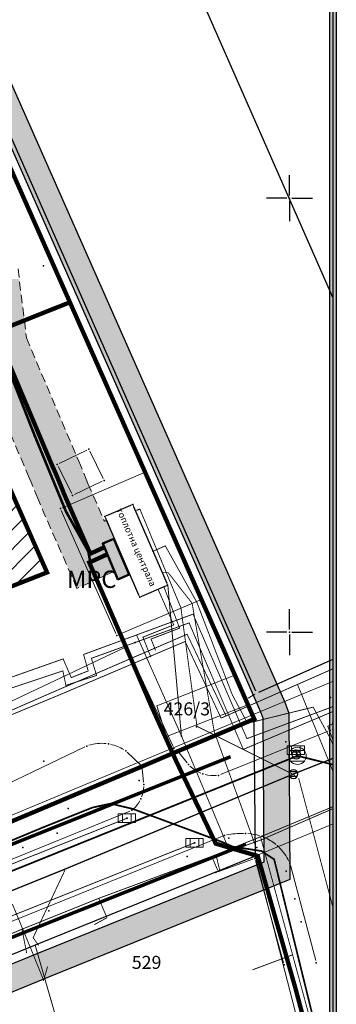
# Model space of a CAD drawing. Units: metres. Extents: x 2 to 906, y 2 to 612.
# Drawn here: x 585 to 658, y 121 to 348 of the extents above; entities that cross this region are included whole.
import ezdxf
from ezdxf.enums import TextEntityAlignment as Align

# ---------------------------------------------------------------- set-up
doc = ezdxf.new("R2010")
doc.units = ezdxf.units.M
doc.header["$LTSCALE"] = 0.5
for name, pattern in [('ACAD_ISO03W100', [30, 12, -18]), ('CRTICE', [3, 2, -1]), ('GUP2013_GASOVOD$0$CRTICE', [3, 2, -1])]:
    doc.linetypes.add(name, pattern=pattern)
for name, color, linetype in [('000_Okvir', 7, 'Continuous'), ('001_Granica plana', 37, 'Continuous'), ('101_G_DETALJNE_KONSTRUISANE_TACKE', 7, 'Continuous'), ('101_G_Detaljne_tacke', 7, 'Continuous'), ('102_G_Opis Lista', 7, 'Continuous'), ('110_I.GA_niskog pritiska', 136, 'GAS_LINE'), ('110_I.HI-a_Atm-sekundarna', 224, 'Continuous'), ('110_I.HI-a_Kolektori_500 (cev)', 233, 'Continuous'), ('110_I.HI-a_Sahte i slivnici', 1, 'Continuous'), ('110_I.HI-f_Fekalni vod CEV200', 44, 'Continuous'), ('110_I.HI-f_Vod', 32, 'Continuous'), ('110_I.TK_Telekomunikacija_novo', 202, 'CRTICE'), ('Zaglavlje-1', 42, 'Continuous')]:
    doc.layers.add(name, color=color, linetype=linetype)
for name, color, linetype, lineweight in [('005_Regulaciona linija', 1, 'Continuous', 50), ('006_Zona za izgradnju', 252, 'ACAD_ISO03W100', 60), ('100_G_Broj parcele', 7, 'Continuous', 9), ('100_G_Objekti Granice', 11, 'Continuous', 30), ('100_G_Parcele granice', 7, 'Continuous', 20), ('101_G_Detalj_Linije', 252, 'Continuous', 9), ('110_I.EE_Prikljucak', 10, 'Continuous', 0), ('110_I.EE_Vod', 10, 'Continuous', 0), ('110_I.GA_MRS', 76, 'Continuous', 13), ('110_I.GA_srednjeg pritiska', 66, 'Continuous', 13), ('110_I.GA_srednjeg pritiska_zastitni koridor', 60, 'GUP2013_GASOVOD$0$CRTICE', 13), ('110_I.GA_Vod', 3, 'Continuous', 0), ('110_I.HI-v_Vod', 140, 'Continuous', 0), ('110_I.TK_Vod', 200, 'Continuous', 0), ('110_I.TO_Toplotna centrala - uklanja se', 50, 'Continuous', 13), ('110_I.TO_Vod', 50, 'Continuous', 0)]:
    doc.layers.add(name, color=color, linetype=linetype, lineweight=lineweight)
doc.layers.add('110_I.EE_Elektroenergetika_novo', color=7, linetype='CRTICE', true_color=0xc80032)
doc.layers.add('110_I.HI-f_Trasa kanalizacije', color=46, linetype='Continuous', plot=False)
doc.styles.add('digi', font='arial.ttf')
doc.styles.add('Iso', font='iso.shx', dxfattribs={"oblique": 15})
doc.styles.add('Tahoma', font='tahoma.ttf')
doc.linetypes.add('GAS_LINE', pattern='A,12.7,-5.08,["GAS",Standard,S=2.54,R=0,X=-2.54,Y=-1.27],-6.35', length=24.13)

# ---------------------------------------------------------------- blocks, each defined once
blk = doc.blocks.new('KRSTIC')
at = {"layer": '102_G_Opis Lista'}
for p, q in [((0, 0.6), (0, 5.3)), ((0.6, 0), (5.3, 0)), ((-0.6, 0), (-5.3, 0)), ((0, -0.6), (0, -5.3))]:
    blk.add_line(p, q, dxfattribs=at)
blk.add_point((0, 0), dxfattribs=at)
blk = doc.blocks.new('T62-04-flat-96')
at = {"color": 24, "linetype": 'Continuous', "lineweight": 9, "true_color": 0x992a00}
for p, q in [((-0.8, 0.6), (0.8, 0.6)), ((0.8, -0.6), (-0.8, -0.6))]:
    blk.add_line(p, q, dxfattribs=at)
blk.add_circle((0, 0), 0.05, dxfattribs=at)
for start, end in [(143.1301, 216.8699), (36.8699, 143.1301), (323.1301, 36.8699), (216.8699, 323.1301)]:
    blk.add_arc((0, 0), 1, start, end, dxfattribs=at)
at = {"color": 24, "linetype": 'Continuous', "true_color": 0x992a00}
for points in [[(-0.05, 0), (-0.04, -0.04), (-0.04, 0.04)], [(-0.04, 0.04), (0, -0.05), (0, 0.05)], [(0, -0.05), (-0.04, 0.04), (-0.04, -0.04)], [(0, 0.05), (0.04, -0.04), (0.04, 0.04)], [(0.04, -0.04), (0, 0.05), (0, -0.05)], [(0.05, 0), (0.04, 0.04), (0.04, -0.04)]]:
    blk.add_solid(points, dxfattribs=at)
blk = doc.blocks.new('T62-11-flat-659')
at = {"color": 24, "linetype": 'Continuous', "lineweight": 9, "true_color": 0x992a00}
for p, q in [((1, 0.5), (-1, 0.5)), ((-1, 0.5), (-1, -0.5)), ((-0.5, 0.5), (-0.5, -0.5)), ((0.5, -0.5), (0.5, 0.5)), ((1, -0.5), (1, 0.5)), ((-1, -0.5), (1, -0.5))]:
    blk.add_line(p, q, dxfattribs=at)
blk.add_circle((0, 0), 0.05, dxfattribs=at)
at = {"color": 24, "linetype": 'Continuous', "true_color": 0x992a00}
for points in [[(-0.05, 0), (-0.04, -0.03), (-0.04, 0.03)], [(-0.04, 0.03), (-0.03, -0.04), (-0.03, 0.04)], [(-0.03, -0.04), (-0.04, 0.03), (-0.04, -0.03)], [(-0.03, 0.04), (0, -0.05), (0, 0.05)], [(0, -0.05), (-0.03, 0.04), (-0.03, -0.04)], [(0, 0.05), (0.03, -0.04), (0.03, 0.04)], [(0.03, -0.04), (0, 0.05), (0, -0.05)], [(0.03, 0.04), (0.04, -0.03), (0.04, 0.03)], [(0.04, -0.03), (0.03, 0.04), (0.03, -0.04)], [(0.05, 0), (0.04, 0.03), (0.04, -0.03)]]:
    blk.add_solid(points, dxfattribs=at)
blk = doc.blocks.new('T62-11-flat-660')
at = {"color": 24, "linetype": 'Continuous', "lineweight": 9, "true_color": 0x992a00}
for p, q in [((1, 0.5), (-1, 0.5)), ((-1, 0.5), (-1, -0.5)), ((-0.5, 0.5), (-0.5, -0.5)), ((0.5, -0.5), (0.5, 0.5)), ((1, -0.5), (1, 0.5)), ((-1, -0.5), (1, -0.5))]:
    blk.add_line(p, q, dxfattribs=at)
blk.add_circle((0, 0), 0.05, dxfattribs=at)
at = {"color": 24, "linetype": 'Continuous', "true_color": 0x992a00}
for points in [[(-0.05, 0), (-0.04, -0.03), (-0.04, 0.03)], [(-0.04, 0.03), (-0.03, -0.04), (-0.03, 0.04)], [(-0.03, -0.04), (-0.04, 0.03), (-0.04, -0.03)], [(-0.03, 0.04), (0, -0.05), (0, 0.05)], [(0, -0.05), (-0.03, 0.04), (-0.03, -0.04)], [(0, 0.05), (0.03, -0.04), (0.03, 0.04)], [(0.03, -0.04), (0, 0.05), (0, -0.05)], [(0.03, 0.04), (0.04, -0.03), (0.04, 0.03)], [(0.04, -0.03), (0.03, 0.04), (0.03, -0.04)], [(0.05, 0), (0.04, 0.03), (0.04, -0.03)]]:
    blk.add_solid(points, dxfattribs=at)
blk = doc.blocks.new('T62-11-flat-661')
at = {"color": 24, "linetype": 'Continuous', "lineweight": 9, "true_color": 0x992a00}
for p, q in [((1, 0.5), (-1, 0.5)), ((-1, 0.5), (-1, -0.5)), ((-0.5, 0.5), (-0.5, -0.5)), ((0.5, -0.5), (0.5, 0.5)), ((1, -0.5), (1, 0.5)), ((-1, -0.5), (1, -0.5))]:
    blk.add_line(p, q, dxfattribs=at)
blk.add_circle((0, 0), 0.05, dxfattribs=at)
at = {"color": 24, "linetype": 'Continuous', "true_color": 0x992a00}
for points in [[(-0.05, 0), (-0.04, -0.03), (-0.04, 0.03)], [(-0.04, 0.03), (-0.03, -0.04), (-0.03, 0.04)], [(-0.03, -0.04), (-0.04, 0.03), (-0.04, -0.03)], [(-0.03, 0.04), (0, -0.05), (0, 0.05)], [(0, -0.05), (-0.03, 0.04), (-0.03, -0.04)], [(0, 0.05), (0.03, -0.04), (0.03, 0.04)], [(0.03, -0.04), (0, 0.05), (0, -0.05)], [(0.03, 0.04), (0.04, -0.03), (0.04, 0.03)], [(0.04, -0.03), (0.03, 0.04), (0.03, -0.04)], [(0.05, 0), (0.04, 0.03), (0.04, -0.03)]]:
    blk.add_solid(points, dxfattribs=at)
blk = doc.blocks.new('k2')
at = {"layer": '110_I.HI-f_Trasa kanalizacije', "linetype": 'Continuous'}
for p, q in [((-0.4, 0.3), (0.4, 0.3)), ((0.4, -0.3), (-0.4, -0.3))]:
    blk.add_line(p, q, dxfattribs=at)
blk.add_ellipse((0, 0), major_axis=(-0.354, 0.354), ratio=1, start_param=3.926991, end_param=10.210176, dxfattribs=at)
blk.add_point((0, 0), dxfattribs=at)
at = {"layer": '110_I.HI-f_Trasa kanalizacije', "style": 'digi'}
for tag, p in [('KOTAGORNJA', (1.66, 0.13)), ('KOTADONJA', (1.65, -0.59))]:
    blk.add_attdef(tag, p, '', height=0.6, dxfattribs=at)

msp = doc.modelspace()

# ---------------------------------------------------------------- hatches: boundary and pattern name
at = {"layer": '000_Okvir', "true_color": 0xc70000}
h = msp.add_hatch(color=12, dxfattribs=at)
h.dxf.hatch_style = 1
h.paths.add_polyline_path([(656.06, 12.03), (656.06, 602.03), (657.56, 602.03), (657.56, 12.03)])
at = {"layer": '001_Granica plana', "ltscale": 1.999999}
h = msp.add_hatch(color=33, dxfattribs=at)
h.dxf.hatch_style = 1
h.paths.add_polyline_path([(471.24, 582.04), (413.52, 556.27), (337.77, 521.8), (252.16, 483.39), (176.03, 451.36), (162.96, 445.36), (76.29, 405.2), (72.71, 403.57), (52.73, 394.74), (72.5, 350), (66.12, 347.13), (64.27, 346.3), (57.68, 343.65), (56.07, 330.94), (56.41, 326.62), (58.03, 320.65), (60.52, 314.45), (66.27, 307.94), (70.58, 303.88), (72.78, 301.81), (77.18, 297.37), (92.97, 282), (96.99, 278.14), (106.59, 268.94), (111.98, 263.77), (123.1, 253.03), (138.32, 238.26), (140.63, 236.01), (160.99, 216.26), (172.12, 205.89), (181.47, 197.17), (185.59, 193.28), (206.72, 172.86), (228.97, 151.34), (237.57, 142.42), (242.89, 136.41), (248.26, 130.33), (265.47, 107.07), (274.34, 93.23), (282.71, 78.19), (293.87, 57.43), (299.91, 51.78), (303, 50.7), (312.88, 15.16), (358.27, 33.52), (395.49, 48.59), (433.48, 63.77), (452.08, 71.25), (476.56, 81.13), (498.62, 90.03), (524.58, 100.49), (530.14, 102.73), (561.63, 115.42), (576.1, 121.33), (591.24, 127.52), (646.89, 150.01), (646.59, 188.38), (645.68, 190.93), (644.52, 193.53), (641.51, 200.38), (502.91, 513.87), (497.82, 525.21)])
h.paths.add_polyline_path([(468.31, 574.16), (492.36, 522.71), (497.43, 511.43), (636.02, 197.96), (639.04, 191.1), (640.1, 188.7), (640.6, 187.32), (640.86, 154.05), (588.98, 133.08), (573.82, 126.88), (559.38, 120.98), (527.9, 108.3), (522.33, 106.06), (496.37, 95.6), (474.32, 86.7), (449.84, 76.82), (431.25, 69.34), (393.25, 54.16), (356.02, 39.08), (316.86, 23.24), (307.94, 55.33), (303.09, 57.02), (298.69, 61.14), (287.97, 81.07), (279.49, 96.31), (270.42, 110.48), (252.93, 134.11), (247.38, 140.38), (241.98, 146.5), (233.21, 155.58), (210.9, 177.18), (189.74, 197.62), (185.58, 201.55), (176.21, 210.28), (165.13, 220.6), (144.81, 240.32), (142.5, 242.56), (127.28, 257.34), (116.14, 268.09), (110.74, 273.27), (101.14, 282.47), (97.14, 286.31), (81.4, 301.63), (76.97, 306.1), (74.7, 308.24), (70.59, 312.12), (65.7, 317.65), (63.73, 322.56), (62.35, 327.65), (62.1, 330.8), (63.19, 339.39), (66.62, 340.77), (68.59, 341.66), (80.39, 346.98), (60.64, 391.68), (75.17, 398.1), (78.79, 399.75), (165.47, 439.91), (178.44, 445.86), (254.55, 477.89), (340.24, 516.34), (415.98, 550.8)], flags=16)
at = {"layer": '006_Zona za izgradnju', "linetype": 'ByBlock', "lineweight": 9, "ltscale": 1.999999}
h = msp.add_hatch(dxfattribs=at)
h.set_pattern_fill('ANSI31', color=256, scale=0.5)
h.set_pattern_definition([(45, (-15054575.805, -9652511.2993), (-2.24506319706, 2.24506319706), [])])
h.paths.add_polyline_path([(557.56, 252.03), (563.88, 236.12), (560.82, 234.9), (563.83, 227.32), (567.93, 228.97), (573.9, 214.11), (590.9, 220.87), (574.22, 258.59)])
at = {"layer": '110_I.GA_MRS', "ltscale": 1.999999, "transparency": 33554687}
msp.add_hatch(color=3, dxfattribs=at).paths.add_polyline_path([(609.84, 220.28), (607.27, 219.19), (603.77, 227.46), (606.32, 228.56)])

# ---------------------------------------------------------------- linework, layer by layer
at = {"layer": '000_Okvir'}
msp.add_line((656.81, 2.03), (656.81, 612.03), dxfattribs=at)
at = {"layer": '001_Granica plana', "color": 33, "ltscale": 1.999999}
for points in [[(502.91, 513.87), (641.51, 200.38), (644.52, 193.53), (645.68, 190.93), (646.59, 188.38), (646.89, 150.01), (591.24, 127.52), (576.1, 121.33)], [(497.43, 511.43), (636.02, 197.96), (639.04, 191.1), (640.1, 188.7), (640.6, 187.32), (640.86, 154.05), (588.98, 133.08), (573.82, 126.88)]]:
    msp.add_lwpolyline(points, dxfattribs=at)
at = {"layer": '001_Granica plana', "ltscale": 1.999999}
msp.add_lwpolyline([(497.95, 505.23), (634.19, 197.15), (637.21, 190.29), (638.25, 187.95), (638.6, 186.97), (638.85, 155.39), (588.23, 134.93), (573.07, 128.73)], dxfattribs=at)
at = {"layer": '005_Regulaciona linija', "lineweight": 35, "ltscale": 1.999999, "const_width": 1}
for points in [[(189.06, 388.43), (208.17, 396.97), (246.55, 414.01), (307.62, 440.99), (372.74, 469.85), (387.96, 476.5), (397.2, 480.73), (451.08, 504.55), (490.54, 521.87), (495.61, 510.61), (497.95, 505.23), (596.2, 283.04), (428.12, 215.93), (422.99, 203.68), (459.71, 111.5)], [(554.52, 151.5), (612.8, 176.07), (621.05, 179.59), (638.67, 187), (637.21, 190.29), (634.19, 197.15), (596.2, 283.04), (596.2, 283.04)]]:
    msp.add_lwpolyline(points, dxfattribs=at)
at = {"layer": '006_Zona za izgradnju', "ltscale": 0.3, "transparency": 33554687, "const_width": 1, "elevation": 319.62}
msp.add_lwpolyline([(557.1, 251.84), (574.26, 258.59), (590.93, 220.79), (574.11, 214.19)], dxfattribs=at)
at = {"layer": '100_G_Objekti Granice', "ltscale": 1.999999}
for p, q in [((656.81, 284), (584.19, 449.14)), ((639.04, 193.41), (535.55, 427.66)), ((604.71, 233.91), (610.23, 236.28)), ((610.88, 236.01), (618.51, 218.29)), ((612.07, 215.53), (604.44, 233.25)), ((618.25, 217.64), (612.73, 215.27)), ((639.7, 193.16), (656.81, 200.8))]:
    msp.add_line(p, q, dxfattribs=at)
at = {"layer": '100_G_Parcele granice', "ltscale": 1.999999}
for p, q in [((634.19, 197.15), (497.95, 505.23)), ((634.19, 197.15), (616.23, 190.01)), ((637.21, 190.29), (634.19, 197.15)), ((656.49, 195.55), (638.25, 187.95)), ((656.81, 195.67), (656.49, 195.55)), ((616.23, 190.01), (618.47, 182.97)), ((618.47, 182.97), (637.21, 190.29)), ((638.25, 187.95), (637.21, 190.29)), ((638.25, 187.95), (496.19, 128.81)), ((656.81, 162.89), (638.85, 155.39)), ((638.85, 155.39), (629.39, 151.57)), ((638.85, 155.39), (648.81, 117.03)), ((614.37, 145.49), (629.39, 151.57)), ((601.45, 140.27), (614.37, 145.49)), ((589.21, 135.33), (601.45, 140.27)), ((586.01, 134.03), (576.75, 130.23)), ((588.23, 134.93), (586.01, 134.03)), ((588.23, 134.93), (589.21, 135.33)), ((597.09, 104.09), (588.23, 134.93))]:
    msp.add_line(p, q, dxfattribs=at)
at = {"layer": '101_G_Detalj_Linije', "ltscale": 1.999999}
for p, q in [((568.05, 346.42), (584.76, 308.89)), ((585.16, 307.98), (601.28, 271.66)), ((601.69, 270.75), (613.23, 244.33)), ((593.75, 245.9), (600.1, 248.96)), ((600.77, 248.73), (603.87, 242.46)), ((596.61, 238.99), (593.52, 245.23)), ((594.46, 235.71), (612.97, 243.68)), ((613.64, 243.42), (626.41, 215.08)), ((603.64, 241.79), (597.29, 238.76)), ((594.21, 235.06), (606.78, 206.73)), ((607.44, 206.46), (626.16, 214.43)), ((626.82, 214.16), (636.66, 191.98)), ((608.83, 203.48), (567.97, 184.09)), ((619.96, 180.65), (609.49, 203.24)), ((637.04, 191.06), (638.42, 187.43)), ((637.29, 191.78), (638.82, 192.7)), ((621.51, 179.78), (638.14, 186.77)), ((630.92, 174.22), (655.71, 184.2)), ((656.64, 184.58), (656.81, 184.64)), ((559.76, 161.48), (599.62, 180.57)), ((609.41, 179.34), (612.44, 176.42)), ((613.26, 176.27), (620.59, 179.39)), ((620.59, 179.91), (620.64, 179.87)), ((621.36, 179.19), (623.19, 176.9)), ((554.98, 151.69), (612.34, 175.88)), ((612.85, 175.57), (613.17, 172.45)), ((564.1, 147.11), (610.04, 165.78)), ((563.94, 132.77), (631.34, 159.99)), ((638.35, 154.69), (630.28, 151.79)), ((645.39, 130.86), (638.95, 154.38)), ((652.82, 131.34), (646.98, 153.32))]:
    msp.add_line(p, q, dxfattribs=at)
for centre, radius, start, end in [((603.51, 171.67, 319.23), 9.74, 83.7302, 107.7046), ((603.51, 171.67, 319.23), 9.74, 58.2717, 77.8479), ((629.37, 181.96, 319.15), 8, 226.4538, 248.022), ((629.37, 181.96, 319.15), 8, 255.1853, 274.2187), ((604.8, 171.94, 319.34), 8.42, 339.8805, 356.6435), ((605.71, 171.76, 319.18), 7.51, 313.4117, 331.2158), ((635.76, 143.8, 319.05), 16.86, 88.5581, 101.876), ((635.76, 143.8, 319.05), 16.86, 75.4989, 85.1587), ((636.28, 149.26, 318.9), 11.5, 50.4869, 66.2069), ((636.28, 149.26, 318.9), 11.5, 25.7519, 45.5062)]:
    msp.add_arc(centre, radius, start, end, dxfattribs=at)
at = {"layer": '101_G_DETALJNE_KONSTRUISANE_TACKE', "ltscale": 1.999999}
for p in [(596.2, 283.04), (610.69, 236.47), (604.25, 233.71), (618.71, 217.83), (612.27, 215.07), (638.67, 187), (621.05, 179.59), (612.8, 176.07)]:
    msp.add_point(p, dxfattribs=at)
at = {"layer": '101_G_Detaljne_tacke', "ltscale": 1.999999}
for p in [(584.96, 308.44, 318.51), (590.13, 291.43, 318.86), (601.49, 271.2, 318.28), (600.55, 249.18, 319.16), (593.3, 245.68, 319.35), (613.43, 243.87, 318.94), (604.09, 242.01, 319.13), (596.83, 238.54, 319.4), (594, 235.51, 319.21), (626.62, 214.62, 319.21), (606.98, 206.27, 319.37), (611.26, 204.67, 319.31), (609.28, 203.69, 319.25), (636.86, 191.52, 319.23), (656.24, 191.97, 319.56), (638.6, 186.97, 319.02), (656.73, 186.14, 319.24), (625.34, 185.23, 319.44), (656.17, 184.39, 318.87), (621.87, 183.07, 319.4), (645.93, 181.74, 319.11), (600.07, 180.79, 319.23), (605.06, 181.29, 319.23), (609.05, 179.68, 319.19), (620.17, 180.19, 319.24), (621.05, 179.59, 318.96), (590.23, 177.3, 319.23), (612.8, 176.07, 319), (623.51, 176.51, 319.25), (612.19, 172.85, 319.4), (626.84, 174.37, 319.13), (630.45, 174.03, 319.04), (613.22, 171.95, 319.23), (612.52, 168.58, 319.16), (595.77, 166.37, 318.47), (610.5, 165.97, 319.12), (588.74, 160.45, 319.23), (593.24, 160.7, 319.08), (631.8, 160.18, 319.08), (632.82, 159.55, 318.92), (636.68, 160.63, 318.84), (640.46, 159.98, 319.01), (585.39, 157.39, 319.11), (639.24, 157.4, 319.09), (643.98, 157.81, 318.94), (623.22, 155.35, 318.75), (638.82, 154.86, 319.09), (646.85, 153.81, 318.78), (629.81, 151.63, 319.04), (645.98, 151.92, 318.87), (647.98, 145.6, 318.86), (591.32, 142.84, 319.07), (649.46, 140.28, 318.18), (645.52, 130.38, 319.16), (652.95, 130.86, 318.96)]:
    msp.add_point(p, dxfattribs=at)
at = {"layer": '110_I.EE_Elektroenergetika_novo', "ltscale": 7.999997, "const_width": 0.8, "flags": 128}
msp.add_lwpolyline([(312.93, 49.93), (633.2, 178.32)], dxfattribs=at)
at = {"layer": '110_I.EE_Prikljucak', "ltscale": 1.999999, "const_width": 0.2}
msp.add_lwpolyline([(638.81, 158.17), (629.43, 184.15), (624.35, 213.67), (618.85, 220.73), (617.65, 220.73)], dxfattribs=at)
at = {"layer": '110_I.EE_Vod', "ltscale": 1.999999, "const_width": 0.4}
msp.add_lwpolyline([(558.48, 148.9), (590.04, 162.05), (601.37, 166.6), (605.52, 167.51), (610.68, 166.3), (630.91, 158.81), (633.74, 157.6), (640.32, 156.59), (643.25, 154.66), (654.58, 108.54), (656.81, 100.89)], dxfattribs=at)
at = {"layer": '110_I.GA_MRS', "lineweight": 50, "ltscale": 1.999999}
msp.add_lwpolyline([(609.84, 220.28), (607.27, 219.19), (603.77, 227.46), (606.32, 228.56)], close=True, dxfattribs=at)
at = {"layer": '110_I.GA_MRS', "ltscale": 1.999999}
msp.add_lwpolyline([(603.77, 227.46), (606.32, 228.56), (609.83, 220.28), (607.27, 219.19), (603.77, 227.46)], dxfattribs=at)
at = {"layer": '110_I.GA_niskog pritiska', "linetype": 'Continuous', "ltscale": 1.999999}
for points, const_width in [([(580.69, 271.12), (588.08, 252.34), (595.26, 234.9), (600.47, 225.56), (600.88, 223.17)], 0.6), ([(604.82, 224.97), (600.66, 223.07), (608.33, 205.41), (614.91, 190.09), (620.79, 177.08), (627.56, 162.98), (629.8, 158.29), (639.46, 155.45), (648.1, 125.13), (651.19, 113.56), (656.34, 94.59), (656.81, 93.04)], 1)]:
    msp.add_lwpolyline(points, dxfattribs=dict(at, const_width=const_width))
at = {"layer": '110_I.GA_srednjeg pritiska', "ltscale": 1.999999, "const_width": 1}
msp.add_lwpolyline([(604.14, 226.59), (600.88, 225.1), (594.81, 238.99), (594.41, 240.05), (592.77, 243.99), (592.29, 245.01), (580.35, 273.31), (578.35, 289.55), (574.85, 302.03), (555.99, 346.35), (534.15, 397.59), (511.05, 452.27), (498.27, 473.11), (476.11, 525.61), (486.57, 530.57), (538.15, 553.59), (549.55, 558.45), (576.27, 569.01), (601.03, 579.47), (649.97, 601.01), (656.81, 604)], dxfattribs=at)
at = {"layer": '110_I.GA_srednjeg pritiska_zastitni koridor', "ltscale": 1.999999, "transparency": 33554687}
msp.add_lwpolyline([(584.25, 290.74), (586.2, 274.88), (597.77, 247.46), (598.25, 246.42), (599.98, 242.27), (600.37, 241.26), (604.16, 232.59), (604.67, 232.81), (606.46, 228.62), (603.77, 227.46), (606.48, 221.06), (597.83, 217.11), (589.25, 236.73), (588.83, 237.84), (587.28, 241.56), (586.81, 242.57), (574.49, 271.75)], dxfattribs=at)
at = {"layer": '110_I.GA_srednjeg pritiska_zastitni koridor', "linetype": 'Continuous', "ltscale": 1.999999}
for points in [[(572.45, 288.37), (586.2, 274.88), (574.11, 274.88)], [(572.45, 288.37), (584.54, 288.37), (586.2, 274.88)], [(574.11, 274.88), (587.52, 271.75), (574.49, 271.75)], [(574.11, 274.88), (586.2, 274.88), (587.52, 271.75)], [(574.49, 271.75), (597.77, 247.46), (584.74, 247.46)], [(574.49, 271.75), (587.52, 271.75), (597.77, 247.46)], [(584.74, 247.46), (598.25, 246.42), (585.18, 246.42)], [(584.74, 247.46), (597.77, 247.46), (598.25, 246.42)], [(585.18, 246.42), (599.86, 242.57), (586.81, 242.57)], [(585.18, 246.42), (598.25, 246.42), (599.86, 242.57)], [(586.81, 242.57), (599.98, 242.27), (586.95, 242.27)], [(586.81, 242.57), (599.86, 242.57), (599.98, 242.27)], [(586.95, 242.27), (600.25, 241.56), (587.28, 241.56)], [(586.95, 242.27), (599.98, 242.27), (600.25, 241.56)], [(587.28, 241.56), (600.37, 241.26), (587.41, 241.26)], [(587.28, 241.56), (600.25, 241.56), (600.37, 241.26)], [(587.41, 241.26), (601.86, 237.84), (588.83, 237.84)], [(587.41, 241.26), (600.37, 241.26), (601.86, 237.84)], [(588.83, 237.84), (602.34, 236.73), (589.25, 236.73)], [(588.83, 237.84), (601.86, 237.84), (602.34, 236.73)], [(589.25, 236.73), (604.06, 232.81), (590.96, 232.81)], [(589.25, 236.73), (602.34, 236.73), (604.06, 232.81)], [(590.96, 232.81), (604.16, 232.59), (591.06, 232.59)], [(590.96, 232.81), (604.06, 232.81), (604.16, 232.59)], [(591.06, 232.59), (606.46, 228.62), (592.79, 228.62)], [(591.06, 232.59), (604.76, 232.59), (606.46, 228.62)], [(604.67, 232.81), (604.76, 232.59), (604.16, 232.59)], [(592.79, 228.62), (603.77, 227.46), (593.3, 227.46)], [(592.79, 228.62), (606.46, 228.62), (603.77, 227.46)], [(593.3, 227.46), (606.48, 221.06), (596.1, 221.06)], [(593.3, 227.46), (603.77, 227.46), (606.48, 221.06)], [(596.1, 221.06), (606.48, 221.06), (597.83, 217.11)]]:
    msp.add_solid(points, dxfattribs=at)
at = {"layer": '110_I.GA_Vod', "ltscale": 1.999999}
msp.add_lwpolyline([(476.11, 525.61), (498.27, 473.11), (511.05, 452.27), (534.15, 397.59), (555.99, 346.35), (574.85, 302.03), (578.35, 289.55), (580.35, 273.31), (592.29, 245.01), (592.77, 243.99), (594.41, 240.05), (594.81, 238.99), (597.67, 232.45)], dxfattribs=at)
at = {"layer": '110_I.HI-a_Atm-sekundarna', "ltscale": 1.999999, "const_width": 0.2}
msp.add_lwpolyline([(609.33, 164.13), (556.67, 143.19), (564.33, 144.53), (569.29, 136.23), (624.93, 158.49)], dxfattribs=at)
at = {"layer": '110_I.HI-a_Kolektori_500 (cev)', "ltscale": 1.999999, "const_width": 0.4}
for points in [[(648.23, 179.81), (648.61, 178.53), (564.33, 144.53), (488.83, 113.13), (415.57, 84.89), (328.91, 52.01)], [(656.81, 176.5), (648.61, 178.53)]]:
    msp.add_lwpolyline(points, dxfattribs=at)
at = {"layer": '110_I.HI-a_Sahte i slivnici', "ltscale": 1.999999}
for p in [(648.61, 178.53), (624.93, 158.49)]:
    msp.add_point(p, dxfattribs=at)
at = {"layer": '110_I.HI-f_Fekalni vod CEV200', "ltscale": 1.999999, "const_width": 0.3}
msp.add_lwpolyline([(656.81, 177.94), (647.67, 174.33), (607.53, 157.61), (595.15, 152.45), (583.63, 147.79), (551.43, 134.73), (542.27, 131.21), (521.47, 122.79), (513.19, 119.49), (489.67, 109.73), (478.33, 105.33), (467.73, 101.13), (436.15, 88.37), (386.23, 68.25), (335.65, 50.03)], dxfattribs=at)
at = {"layer": '110_I.HI-f_Vod', "ltscale": 1.999999}
msp.add_line((612.33, 235.36), (611.57, 235.07), dxfattribs=at)
at = {"layer": '110_I.HI-f_Vod', "ltscale": 1.999999, "const_width": 0.2}
for points in [[(612.33, 235.36), (621.76, 212.66), (625.47, 185.33), (648.03, 174.03)], [(656.81, 143.51), (648.89, 173.37)], [(588.99, 134.85), (587.73, 136.61), (595.07, 152.21)]]:
    msp.add_lwpolyline(points, dxfattribs=at)
at = {"layer": '110_I.HI-v_Vod', "ltscale": 1.999999}
msp.add_line((621.94, 182.87), (618.79, 217.86), dxfattribs=at)
at = {"layer": '110_I.HI-v_Vod', "ltscale": 1.999999, "const_width": 0.2}
for points in [[(632.64, 157.41), (621.71, 183.55), (611.53, 206.41)], [(582.95, 144.37), (587.31, 133.83), (590.15, 126.8), (591.07, 129.98)]]:
    msp.add_lwpolyline(points, dxfattribs=at)
at = {"layer": '110_I.TK_Telekomunikacija_novo', "ltscale": 7.999997, "const_width": 0.8}
msp.add_lwpolyline([(318.8, 31.43), (636.76, 158.19)], dxfattribs=at)
at = {"layer": '110_I.TK_Vod', "ltscale": 1.999999, "const_width": 0.2}
for points in [[(656.25, 182.39), (652.23, 189.75), (637.11, 186.03), (633.61, 192.57), (625.43, 213.93), (618.17, 226.91), (615.15, 225.57)], [(656.81, 182.13), (655.59, 185.35), (656.81, 185.91)], [(656.81, 185.9), (655.58, 185.34)], [(655.58, 185.34), (656.81, 182.15)], [(656.81, 181.06), (656.25, 182.39)], [(640.11, 159.87), (656.81, 166.82)], [(641.81, 159.85), (656.81, 166.36)], [(432.27, 71.77), (448.01, 77.09), (448.71, 80.61), (471.25, 90.33), (492.83, 99.37), (519.43, 110.47), (553.15, 123.53), (563.39, 128.51), (565.91, 130.41), (585.17, 138.57), (602.85, 145.69), (628.85, 155.35), (640.11, 159.87), (647.49, 132.67), (652.99, 112.39), (656.81, 98.91)], [(630.71, 152.15), (629.93, 155.43), (640.87, 159.39), (641.81, 159.85)], [(628.85, 155.35), (630.23, 152.21)], [(602.85, 145.69), (604.73, 141.21), (601.79, 139.61)], [(585.17, 138.57), (586.23, 133.11)], [(647.49, 132.67), (638.25, 129.21)]]:
    msp.add_lwpolyline(points, dxfattribs=at)
at = {"layer": '110_I.TO_Toplotna centrala - uklanja se', "ltscale": 0.2, "const_width": 0.2}
msp.add_lwpolyline([(604.25, 233.71), (610.69, 236.47), (618.71, 217.83), (612.27, 215.07), (604.27, 233.72)], dxfattribs=at)
at = {"layer": '110_I.TO_Vod', "ltscale": 1.999999, "const_width": 0.2}
for points in [[(616.47, 216.99), (620.12, 208.71), (613.02, 205.88), (614.85, 201.25)], [(617.85, 217.48), (621.47, 207.95), (614.89, 205.44), (615.92, 202.83)], [(656.81, 189.88), (636.97, 182.49), (624.57, 211.18), (599.35, 201.88), (600.41, 198.09), (596.51, 196.55), (594.64, 200.86), (565.05, 190.39), (563.6, 192.97), (556.49, 190.46)], [(556.84, 189.41), (563.14, 191.02), (564.59, 188.12), (594.59, 198.1), (595.28, 194.76), (602.35, 197.05), (601.15, 201), (623.66, 209.15), (636.14, 180.01), (656.81, 188.75)], [(632.17, 187.73), (623.19, 206.54), (591.82, 193), (568.01, 182.59)], [(569.23, 182.39), (593.44, 192.42), (622.75, 204.88), (631.02, 187.21)], [(631.02, 187.21), (632.17, 187.73), (656.81, 198.59)], [(656.81, 174.89), (648.59, 195.05)]]:
    msp.add_lwpolyline(points, dxfattribs=at)
at = {"layer": 'Zaglavlje-1', "color": 12, "true_color": 0xc70000}
msp.add_lwpolyline([(656.06, 12.03), (656.06, 602.03), (657.56, 602.03), (657.56, 12.03)], close=True, dxfattribs=at)

# ---------------------------------------------------------------- block references
at = {"layer": '102_G_Opis Lista', "ltscale": 1.999999}
for p in [(646.75, 307.05), (646.75, 207.05)]:
    msp.add_blockref('KRSTIC', p, dxfattribs=at)
at = {"layer": '110_I.HI-a_Sahte i slivnici', "ltscale": 1.999999, "xscale": 1.999999257738761, "yscale": 1.999999257738761, "zscale": 1.999999257738761}
for name, p in [('T62-11-flat-659', (648.23, 179.81)), ('T62-04-flat-96', (648.61, 178.53)), ('T62-11-flat-660', (609.33, 164.13)), ('T62-11-flat-661', (624.93, 158.49))]:
    msp.add_blockref(name, p, dxfattribs=at)
at = {"layer": '110_I.HI-f_Trasa kanalizacije', "ltscale": 1.999999, "xscale": 1.999999257738761, "yscale": 1.999999257738761, "zscale": 1.999999257738761}
for p in [(648.35, 178.81), (647.67, 174.33)]:
    msp.add_blockref('k2', p, dxfattribs=at)

# ---------------------------------------------------------------- texts
at = {"layer": '100_G_Broj parcele', "ltscale": 1.999999, "style": 'Iso', "oblique": 15}
for s, p in [('426/3', (623.13, 189.35)), ('529', (613.87, 130.93))]:
    msp.add_text(s, height=3, dxfattribs=at).set_placement(p, align=Align.MIDDLE_CENTER)
at = {"layer": '110_I.GA_MRS', "color": 7, "ltscale": 1.999999, "transparency": 33554687, "insert": (601.24, 219.22), "char_height": 4, "width": 7.0346, "attachment_point": 5, "style": 'Tahoma'}
msp.add_mtext('{\\fTahoma|b0|i0|c204|p34;МРС}', dxfattribs=at)
at = {"layer": '110_I.TO_Toplotna centrala - uklanja se', "color": 7, "ltscale": 1.999999, "style": 'Tahoma'}
msp.add_text('топлотна централа', height=1.5, rotation=293.7896, dxfattribs=at).set_placement((615.42, 217.7), align=Align.MIDDLE_RIGHT)

doc.saveas('drawing.dxf')
